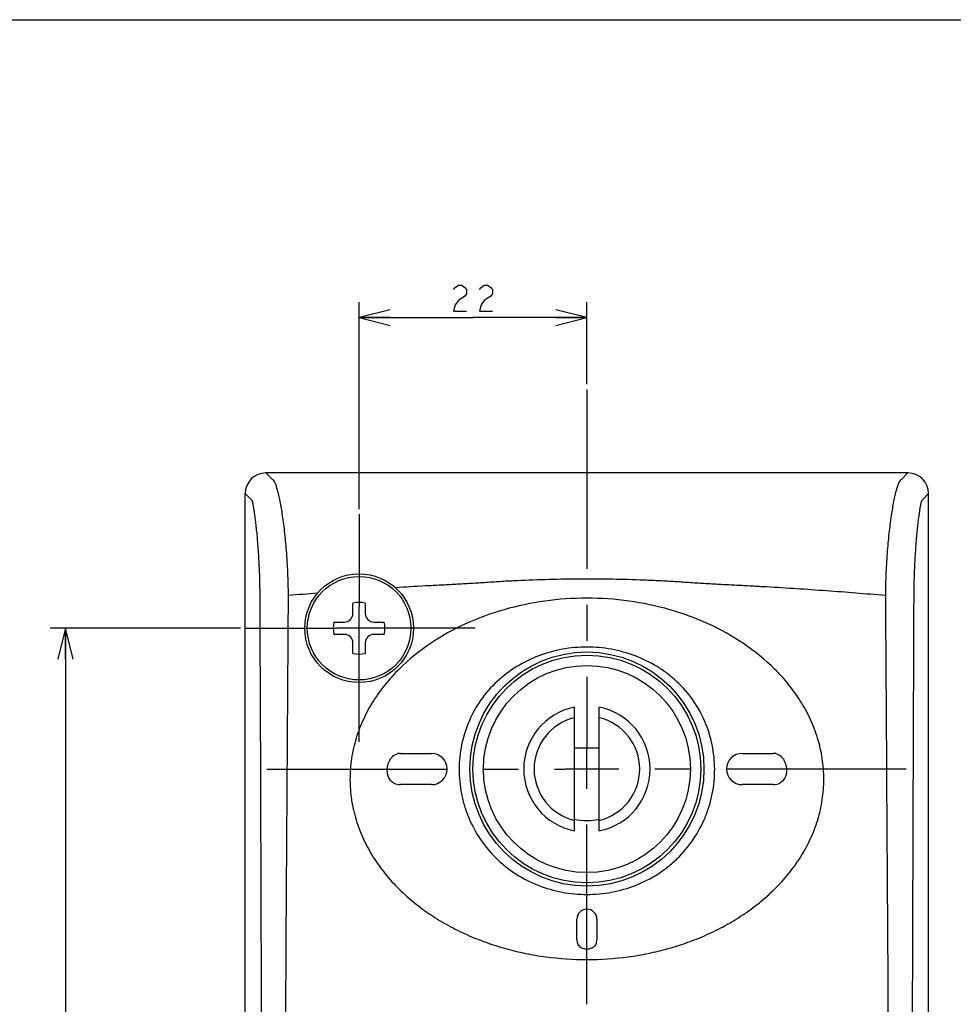
# Model space of a CAD drawing. Units: millimetres. Extents: x 0 to 841, y 0 to 594.
# Drawn here: x 115 to 205, y 499 to 594 of the extents above; entities that cross this region are included whole.
import ezdxf

# ---------------------------------------------------------------- set-up
doc = ezdxf.new("R2010")
doc.units = ezdxf.units.MM
doc.header["$LTSCALE"] = 46.255
doc.linetypes.add('CENTER', pattern=[0.6, 0.375, -0.075, 0.075, -0.075])
doc.layers.get('0').update_dxf_attribs({"linetype": 'CONTINUOUS'})
doc.layers.add('002_PRT_ALL_AXES', color=7, linetype='CONTINUOUS')
doc.layers.add('AXIS_XYZ', color=7, linetype='CONTINUOUS')
doc.dimstyles.new('DIMSTYLE_1', dxfattribs={"dimtxt": 2.5, "dimasz": 3, "dimexe": 1.5, "dimexo": 0.5, "dimtad": 1, "dimdsep": 46, "dimtxsty": 'STANDARD', "dimblk": 'OPEN', "dimblk1": 'OPEN', "dimblk2": 'OPEN', "dimcen": 0.09, "dimazin": 2, "dimtp": 0.01, "dimtm": 0.01, "dimtfac": 1, "dimtofl": 0, "dimtmove": 0, "dimatfit": 3, "dimldrblk": 'OPEN', "dimfxl": 1, "dimtolj": 1, "dimarcsym": 0})

# ---------------------------------------------------------------- blocks, each defined once
blk = doc.blocks.new('_OPEN')
at = {"color": 0, "linetype": 'BYBLOCK'}
for p, q in [((0, 0), (-1, 0.25)), ((-1, -0.25), (0, 0)), ((-1, 0), (0, 0))]:
    blk.add_line(p, q, dxfattribs=at)
blk = doc.blocks.new('*D16')
at = {"color": 2, "linetype": 'CONTINUOUS'}
for p, q in [((136.11, 535.22), (117.715, 535.22)), ((119.215, 535.22), (119.215, 418.72)), ((119.215, 302.22), (119.215, 418.72)), ((128.22, 302.22), (117.715, 302.22))]:
    blk.add_line(p, q, dxfattribs=at)
at = {"color": 2, "linetype": 'CONTINUOUS', "xscale": 3, "yscale": 3, "zscale": 3}
for p, rotation in [((119.215, 535.22), 90), ((119.215, 302.22), 270)]:
    blk.add_blockref('_OPEN', p, dxfattribs=dict(at, rotation=rotation))
blk = doc.blocks.new('*D17')
at = {"color": 2, "linetype": 'CONTINUOUS'}
for p, q in [((147.566, 546.724), (147.566, 566.72)), ((169.566, 558.787), (169.566, 566.72)), ((147.566, 565.22), (158.566, 565.22)), ((169.566, 565.22), (158.566, 565.22))]:
    blk.add_line(p, q, dxfattribs=at)
at = {"color": 2, "linetype": 'CONTINUOUS', "xscale": 3, "yscale": 3, "zscale": 3, "rotation": 180}
blk.add_blockref('_OPEN', (147.566, 565.22), dxfattribs=at)
at = {"color": 2, "linetype": 'CONTINUOUS', "xscale": 3, "yscale": 3, "zscale": 3}
blk.add_blockref('_OPEN', (169.566, 565.22), dxfattribs=at)

msp = doc.modelspace()

# ---------------------------------------------------------------- linework, layer by layer
at = {"color": 7, "linetype": 'CONTINUOUS'}
for p, q in [((0, 594), (841, 594)), ((200.567, 550.22), (138.565, 550.22)), ((136.566, 222.219), (136.566, 548.221)), ((202.566, 222.219), (202.566, 548.221)), ((146.966, 536.628), (146.966, 537.647)), ((148.166, 537.647), (148.166, 536.628)), ((145.139, 535.82), (146.158, 535.82)), ((148.975, 535.82), (149.993, 535.82)), ((146.158, 534.62), (145.139, 534.62)), ((149.993, 534.62), (148.975, 534.62)), ((146.966, 532.793), (146.966, 533.812)), ((148.166, 533.812), (148.166, 532.793)), ((168.366, 515.639), (168.366, 527.601)), ((170.766, 515.639), (170.766, 527.601)), ((170.766, 523.645), (168.366, 523.645))]:
    msp.add_line(p, q, dxfattribs=at)
at = {"color": 9, "linetype": 'CONTINUOUS'}
for p, q in [((139.224, 549.561), (138.565, 550.22)), ((200.567, 550.22), (199.908, 549.561)), ((137.225, 547.562), (136.566, 548.221)), ((202.566, 548.221), (201.908, 547.562)), ((137.228, 547.559), (137.225, 547.562)), ((201.908, 547.562), (201.904, 547.559)), ((151.566, 523.13), (154.566, 523.13)), ((184.566, 523.13), (187.566, 523.13)), ((154.566, 520.11), (151.566, 520.11)), ((187.566, 520.11), (184.566, 520.11)), ((168.603, 505.119), (168.596, 507.12)), ((170.536, 507.12), (170.529, 505.119))]:
    msp.add_line(p, q, dxfattribs=at)
at = {"color": 2, "linetype": 'CONTINUOUS'}
for points in [[(156.691, 567.928), (156.847, 568.137), (157.16, 568.345), (157.472, 568.345), (157.785, 568.137), (157.941, 567.928), (157.941, 567.512), (157.785, 567.303)], [(159.191, 567.928), (159.347, 568.137), (159.66, 568.345), (159.972, 568.345), (160.285, 568.137), (160.441, 567.928), (160.441, 567.512), (160.285, 567.303)], [(157.785, 567.303), (157.16, 566.887), (156.847, 566.47), (156.691, 565.845), (157.941, 565.845)], [(160.285, 567.303), (159.66, 566.887), (159.347, 566.47), (159.191, 565.845), (160.441, 565.845)]]:
    msp.add_lwpolyline(points, dxfattribs=at)
at = {"color": 7, "linetype": 'CONTINUOUS'}
for centre, radius in [((147.566, 535.22), 5.25), ((147.566, 535.22), 5), ((169.566, 521.62), 11.306), ((169.566, 521.62), 11), ((169.566, 521.62), 10)]:
    msp.add_circle(centre, radius, dxfattribs=at)
at = {"color": 9, "linetype": 'CONTINUOUS'}
for centre, radius, start, end in [((139.364, 549.702), 0.199, 225.00748, 226.32718), ((199.768, 549.702), 0.199, 313.67276, 314.99245), ((174.26, 155.243), 384.592, 94.57914, 95.00007), ((151.566, 521.62), 1.51, 90, 99.61063), ((154.566, 521.62), 1.51, 270, 90), ((184.566, 521.62), 1.51, 90, 270), ((187.566, 521.62), 1.51, 80.38435, 90), ((151.566, 521.62), 1.51, 244.71863, 270), ((187.566, 521.62), 1.51, 270, 295.27975), ((169.566, 507.108), 0.97, 0.67893, 179.31927), ((169.569, 505.102), 0.965, 178.96898, 203.8744), ((169.563, 505.102), 0.966, 336.13828, 1.02384)]:
    msp.add_arc(centre, radius, start, end, dxfattribs=at)
at = {"color": 7, "linetype": 'CONTINUOUS'}
for centre, radius, start, end in [((147.566, 535.22), 2.5, 76.11346, 103.88654), ((146.158, 536.628), 0.808, 270, 360), ((148.975, 536.628), 0.808, 180, 270), ((147.566, 535.22), 2.5, 166.11346, 193.88654), ((147.566, 535.22), 2.5, 346.11346, 13.88654), ((146.158, 533.812), 0.808, 0, 90), ((148.975, 533.812), 0.808, 90, 180), ((147.566, 535.22), 2.5, 256.11346, 283.88654), ((169.566, 521.62), 6.1, 101.3453, 258.6547), ((169.566, 521.62), 6.1, 281.3453, 78.6547), ((169.566, 521.62), 5.1, 103.60896, 256.39104), ((169.566, 521.62), 5.1, 283.60896, 76.39104), ((169.566, 521.62), 4.975, 256.04227, 283.95773)]:
    msp.add_arc(centre, radius, start, end, dxfattribs=at)
for centre, major_axis, start_param, end_param in [((138.567, 548.219), (1.415, -1.415), 2.356537, 3.926648), ((200.565, 548.219), (1.415, 1.415), -0.785056, 0.785056)]:
    msp.add_ellipse(centre, major_axis=major_axis, ratio=0.999315, start_param=start_param, end_param=end_param, dxfattribs=at)
at = {"color": 9, "linetype": 'CONTINUOUS'}
for points, knots in [([(140.74, 538.372), (140.732, 539.112), (140.695, 540.556), (140.572, 542.641), (140.394, 544.541), (140.176, 546.192), (139.968, 547.385), (139.792, 548.175), (139.672, 548.636), (139.556, 549.005), (139.446, 549.279), (139.355, 549.448), (139.281, 549.53), (139.244, 549.553), (139.227, 549.558)], [0, 0, 0, 0, 0.195154, 0.380709, 0.55023, 0.698049, 0.819511, 0.869233, 0.911175, 0.945131, 0.971022, 0.988997, 0.995246, 1, 1, 1, 1]), ([(199.905, 549.558), (199.888, 549.553), (199.852, 549.53), (199.778, 549.448), (199.686, 549.279), (199.577, 549.005), (199.461, 548.636), (199.34, 548.175), (199.164, 547.385), (198.956, 546.192), (198.739, 544.541), (198.56, 542.641), (198.437, 540.556), (198.4, 539.112), (198.393, 538.372)], [0, 0, 0, 0, 0.004754, 0.011003, 0.028978, 0.054869, 0.088825, 0.130767, 0.180489, 0.301951, 0.44977, 0.619291, 0.804846, 1, 1, 1, 1]), ([(138.002, 538.242), (137.999, 538.869), (137.979, 540.09), (137.905, 541.847), (137.812, 543.217), (137.725, 544.214), (137.66, 544.874), (137.593, 545.467), (137.527, 545.99), (137.464, 546.439), (137.404, 546.813), (137.357, 547.077), (137.322, 547.249), (137.3, 547.349), (137.28, 547.43), (137.261, 547.491), (137.246, 547.532), (137.234, 547.553), (137.228, 547.559)], [0, 0, 0, 0, 0.200936, 0.390984, 0.563094, 0.640548, 0.711443, 0.775278, 0.831631, 0.880174, 0.920665, 0.95294, 0.965962, 0.976898, 0.98575, 0.992525, 0.997247, 1, 1, 1, 1]), ([(201.904, 547.559), (201.898, 547.553), (201.887, 547.532), (201.871, 547.491), (201.853, 547.43), (201.832, 547.349), (201.81, 547.249), (201.775, 547.077), (201.728, 546.813), (201.669, 546.439), (201.605, 545.99), (201.539, 545.467), (201.472, 544.874), (201.407, 544.214), (201.32, 543.217), (201.228, 541.847), (201.153, 540.09), (201.133, 538.869), (201.13, 538.242)], [0, 0, 0, 0, 0.002753, 0.007475, 0.01425, 0.023102, 0.034038, 0.04706, 0.079335, 0.119826, 0.168369, 0.224722, 0.288557, 0.359452, 0.436906, 0.609016, 0.799064, 1, 1, 1, 1]), ([(198.393, 538.372), (196.496, 538.538), (193.64, 538.766), (189.817, 539.029), (187.407, 539.177), (185.468, 539.285), (184.007, 539.361), (182.541, 539.432), (181.067, 539.518), (179.585, 539.61), (178.094, 539.713), (176.591, 539.794), (174.569, 539.885), (172.024, 539.956), (168.963, 539.976), (165.906, 539.93), (163.37, 539.837), (161.605, 539.744), (160.606, 539.683), (159.614, 539.615), (158.38, 539.537), (156.905, 539.449), (155.436, 539.376), (153.49, 539.277), (152.033, 539.194), (151.064, 539.135)], [0, 0, 0, 0, 0.120477, 0.181319, 0.242556, 0.27332, 0.304178, 0.33514, 0.36627, 0.39759, 0.429105, 0.460868, 0.49284, 0.557241, 0.621943, 0.686571, 0.750751, 0.782562, 0.798379, 0.81413, 0.845485, 0.876659, 0.907649, 0.938528, 1, 1, 1, 1]), ([(138.95, 226.962), (138.906, 239.889), (139.013, 259.279), (139.275, 285.138), (139.464, 304.552), (139.587, 323.994), (139.666, 340.212), (139.734, 353.194), (139.809, 366.184), (139.888, 379.177), (139.956, 392.174), (139.999, 401.924), (140.039, 411.676), (140.075, 421.429), (140.104, 431.182), (140.131, 439.31), (140.167, 445.812), (140.215, 452.314), (140.27, 458.815), (140.317, 465.317), (140.355, 471.817), (140.392, 479.942), (140.437, 489.689), (140.51, 502.679), (140.614, 518.906), (140.7, 531.885), (140.74, 538.372)], [0, 0, 0, 0, 0.124536, 0.186787, 0.249125, 0.31157, 0.374085, 0.405357, 0.436637, 0.499223, 0.530528, 0.56184, 0.593155, 0.624472, 0.655792, 0.687112, 0.702772, 0.718431, 0.749748, 0.765406, 0.781063, 0.812372, 0.843673, 0.874966, 0.937514, 1, 1, 1, 1]), ([(198.393, 538.372), (198.433, 531.889), (198.518, 518.919), (198.622, 502.702), (198.695, 489.719), (198.74, 479.978), (198.777, 471.859), (198.814, 465.362), (198.862, 458.865), (198.917, 452.368), (198.965, 445.87), (199, 439.372), (199.028, 431.249), (199.057, 421.502), (199.093, 411.755), (199.132, 402.01), (199.176, 392.265), (199.244, 379.277), (199.322, 366.292), (199.398, 353.31), (199.466, 340.335), (199.545, 324.128), (199.667, 304.698), (199.855, 285.295), (200.118, 259.453), (200.226, 240.075), (200.183, 227.156)], [0, 0, 0, 0, 0.062486, 0.125034, 0.156326, 0.187628, 0.218937, 0.234593, 0.250251, 0.281568, 0.297228, 0.312887, 0.344207, 0.375527, 0.406844, 0.438159, 0.469471, 0.500776, 0.563362, 0.594642, 0.625915, 0.68843, 0.750876, 0.813214, 0.875466, 1, 1, 1, 1]), ([(138.098, 227.088), (138.054, 240.006), (138.081, 259.383), (138.168, 285.226), (138.242, 311.112), (138.245, 337.027), (138.259, 362.966), (138.275, 382.438), (138.284, 401.918), (138.274, 421.403), (138.247, 440.89), (138.226, 460.376), (138.191, 479.858), (138.125, 505.813), (138.058, 525.273), (138.002, 538.242)], [0, 0, 0, 0, 0.124555, 0.186822, 0.249168, 0.37413, 0.436679, 0.49926, 0.561871, 0.624496, 0.687128, 0.749756, 0.812372, 0.874961, 1, 1, 1, 1]), ([(201.13, 538.242), (201.075, 525.281), (201.007, 505.833), (200.942, 479.895), (200.906, 460.425), (200.886, 440.951), (200.858, 421.476), (200.848, 402.003), (200.857, 382.535), (200.873, 363.075), (200.887, 337.152), (200.89, 311.254), (200.964, 285.384), (201.051, 259.557), (201.078, 240.192), (201.034, 227.282)], [0, 0, 0, 0, 0.125039, 0.187627, 0.250243, 0.312871, 0.375503, 0.438129, 0.500739, 0.56332, 0.62587, 0.750832, 0.813179, 0.875447, 1, 1, 1, 1]), ([(181.907, 521.604), (181.904, 522.394), (181.74, 523.979), (181.026, 526.257), (179.863, 528.343), (178.553, 529.843), (177.339, 530.86), (176.028, 531.749), (174.239, 532.618), (171.941, 533.256), (169.566, 533.472), (167.191, 533.256), (164.893, 532.618), (162.748, 531.576), (160.84, 530.142), (159.269, 528.343), (158.107, 526.257), (157.392, 523.979), (157.228, 522.394), (157.225, 521.604)], [0, 0, 0, 0, 0.0625, 0.124997, 0.187484, 0.24996, 0.28124, 0.31252, 0.375017, 0.437525, 0.50004, 0.562554, 0.625062, 0.687559, 0.75004, 0.812516, 0.875003, 0.9375, 1, 1, 1, 1]), ([(150.354, 521.003), (150.324, 521.107), (150.284, 521.32), (150.28, 521.645), (150.329, 521.967), (150.428, 522.277), (150.579, 522.565), (150.836, 522.891), (151.116, 523.072), (151.314, 523.109)], [0, 0, 0, 0, 0.127003, 0.254344, 0.38175, 0.509104, 0.636134, 0.761964, 1, 1, 1, 1]), ([(187.818, 523.109), (188.017, 523.072), (188.296, 522.891), (188.554, 522.564), (188.704, 522.276), (188.803, 521.967), (188.852, 521.645), (188.848, 521.32), (188.808, 521.107), (188.778, 521.003)], [0, 0, 0, 0, 0.238125, 0.363999, 0.491035, 0.618367, 0.745735, 0.873042, 1, 1, 1, 1]), ([(157.225, 521.604), (157.221, 520.803), (157.338, 519.597), (157.729, 518.042), (158.274, 516.532), (159.234, 514.76), (160.53, 513.215), (161.735, 512.157), (163.04, 511.224), (164.838, 510.314), (167.161, 509.651), (169.566, 509.433), (171.971, 509.651), (174.294, 510.313), (176.092, 511.224), (177.397, 512.157), (178.602, 513.216), (179.898, 514.76), (180.858, 516.532), (181.403, 518.042), (181.794, 519.597), (181.911, 520.803), (181.907, 521.604)], [0, 0, 0, 0, 0.062488, 0.093772, 0.125054, 0.187536, 0.250008, 0.281282, 0.312557, 0.375031, 0.437513, 0.5, 0.562487, 0.624969, 0.687443, 0.718718, 0.749993, 0.812464, 0.874946, 0.906228, 0.937512, 1, 1, 1, 1]), ([(150.921, 520.255), (150.781, 520.323), (150.535, 520.55), (150.4, 520.846), (150.354, 521.003)], [0, 0, 0, 0, 0.488794, 1, 1, 1, 1]), ([(188.778, 521.003), (188.733, 520.846), (188.597, 520.55), (188.351, 520.323), (188.211, 520.255)], [0, 0, 0, 0, 0.511225, 1, 1, 1, 1]), ([(170.446, 504.711), (170.419, 504.652), (170.342, 504.532), (170.164, 504.373), (169.898, 504.251), (169.566, 504.207), (169.234, 504.251), (168.968, 504.373), (168.79, 504.532), (168.713, 504.652), (168.686, 504.711)], [0, 0, 0, 0, 0.092079, 0.199028, 0.333354, 0.500058, 0.666702, 0.800976, 0.907914, 1, 1, 1, 1])]:
    msp.add_open_spline(points, degree=3, knots=knots, dxfattribs=at)
at = {"color": 7, "linetype": 'CONTINUOUS'}
for points, knots in [([(192.445, 520.62), (192.446, 521.296), (192.346, 522.647), (191.893, 524.619), (191.166, 526.492), (190.206, 528.239), (189.048, 529.844), (187.289, 531.78), (184.744, 533.839), (181.304, 535.744), (177.573, 537.108), (173.629, 537.935), (169.566, 538.213), (165.504, 537.935), (161.559, 537.108), (157.828, 535.744), (154.389, 533.839), (151.843, 531.78), (150.084, 529.844), (148.926, 528.239), (147.966, 526.492), (147.239, 524.619), (146.787, 522.647), (146.686, 521.296), (146.687, 520.62)], [0, 0, 0, 0, 0.031882, 0.063576, 0.095044, 0.126276, 0.157288, 0.188119, 0.249371, 0.310625, 0.372697, 0.435948, 0.5, 0.564052, 0.627303, 0.689375, 0.750629, 0.811881, 0.842712, 0.873724, 0.904956, 0.936424, 0.968118, 1, 1, 1, 1]), ([(146.687, 520.62), (146.688, 519.959), (146.787, 518.634), (147.229, 516.691), (147.949, 514.831), (148.906, 513.084), (150.067, 511.466), (151.406, 509.996), (152.892, 508.677), (154.492, 507.504), (156.189, 506.476), (157.967, 505.596), (159.81, 504.858), (161.703, 504.257), (163.635, 503.79), (166.25, 503.348), (169.566, 503.133), (172.882, 503.348), (175.497, 503.79), (177.429, 504.257), (179.323, 504.858), (181.165, 505.596), (182.943, 506.476), (184.64, 507.504), (186.24, 508.677), (187.726, 509.996), (189.065, 511.466), (190.226, 513.084), (191.183, 514.831), (191.903, 516.691), (192.346, 518.634), (192.444, 519.959), (192.445, 520.62)], [0, 0, 0, 0, 0.031211, 0.062488, 0.093787, 0.125079, 0.156349, 0.187593, 0.218814, 0.250015, 0.281201, 0.312388, 0.3436, 0.374846, 0.406119, 0.437412, 0.5, 0.562588, 0.593881, 0.625154, 0.6564, 0.687612, 0.718799, 0.749985, 0.781186, 0.812407, 0.843651, 0.874921, 0.906213, 0.937512, 0.968789, 1, 1, 1, 1])]:
    msp.add_open_spline(points, degree=3, knots=knots, dxfattribs=at)
at = {"layer": '002_PRT_ALL_AXES', "color": 2, "linetype": 'CENTER'}
for p, q in [((169.566, 558.287), (169.566, 523.598)), ((138.669, 521.62), (167.421, 521.62)), ((200.411, 521.62), (171.676, 521.62)), ((169.566, 498.906), (169.566, 519.703))]:
    msp.add_line(p, q, dxfattribs=at)
at = {"layer": '002_PRT_ALL_AXES', "color": 2, "linetype": 'CONTINUOUS'}
for p, q in [((169.566, 519.703), (169.566, 523.598)), ((171.669, 521.62), (167.464, 521.62))]:
    msp.add_line(p, q, dxfattribs=at)
at = {"layer": 'AXIS_XYZ', "color": 2, "linetype": 'CENTER'}
for p, q in [((147.566, 546.224), (147.566, 537.328)), ((136.61, 535.22), (145.455, 535.22)), ((158.789, 535.22), (149.694, 535.22)), ((147.566, 524.256), (147.566, 533.139))]:
    msp.add_line(p, q, dxfattribs=at)
at = {"layer": 'AXIS_XYZ', "color": 2, "linetype": 'CONTINUOUS'}
for p, q in [((147.566, 533.139), (147.566, 537.323)), ((149.669, 535.22), (145.464, 535.22))]:
    msp.add_line(p, q, dxfattribs=at)

# ---------------------------------------------------------------- dimensions: what is measured, and where the dimension line sits
at = {"color": 2, "linetype": 'CONTINUOUS'}
dim = msp.add_linear_dim(base=(169.566, 565.22), p1=(147.566, 546.224), p2=(169.566, 558.287), dimstyle='DIMSTYLE_1', dxfattribs=at)
dim.commit()
dim.dimension.update_dxf_attribs({"geometry": '*D17', "text_midpoint": (156.066, 565.22), "dimtype": 160})
dim = msp.add_linear_dim(base=(119.215, 302.22), p1=(136.61, 535.22), p2=(128.72, 302.22), angle=270, dimstyle='DIMSTYLE_1', dxfattribs=at)
dim.commit()
dim.dimension.update_dxf_attribs({"geometry": '*D16', "text_midpoint": (119.215, 414.97), "dimtype": 160})

doc.saveas('drawing.dxf')
